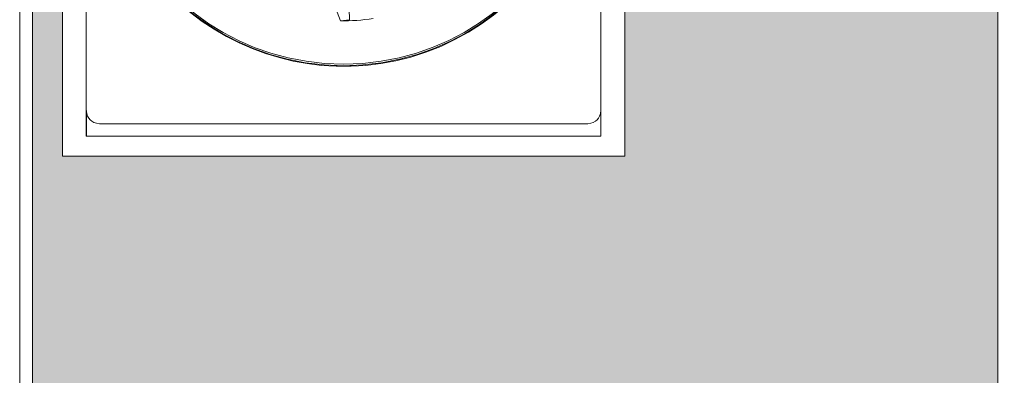
# Model space of a CAD drawing. Units: centimetres. Extents: x 14379 to 37934, y -4581 to 13557.
# Drawn here: x 17215 to 17277, y 2153 to 2175 of the extents above; entities that cross this region are included whole.
import ezdxf

# ---------------------------------------------------------------- set-up
doc = ezdxf.new("R2010")
doc.units = ezdxf.units.CM
doc.layers.get('0').update_dxf_attribs({"lineweight": 0})
doc.layers.get('Defpoints').update_dxf_attribs({"lineweight": 0})
for name, color, linetype, lineweight in [('TRIA_Acessórios Ocultos', 252, 'Continuous', 0), ('TRIA_Aro + Folha', 7, 'Continuous', 0), ('TRIA_Cotas', 251, 'Continuous', 0), ('TRIA_Folha', 7, 'Continuous', 0), ('TRIA_Tramas', 251, 'Continuous', 0)]:
    doc.layers.add(name, color=color, linetype=linetype, lineweight=lineweight)
doc.styles.add('01', font='swisscl.ttf', dxfattribs={"height": 30})
doc.dimstyles.new('Cotas 1-20', dxfattribs={"dimtxt": 30, "dimasz": 10, "dimexe": 3, "dimexo": 2, "dimgap": 10, "dimtad": 1, "dimdec": 0, "dimzin": 0, "dimdsep": 46, "dimtxsty": '01', "dimblk": 'OBLIQUE', "dimcen": 0, "dimclrd": 256, "dimclre": 256, "dimclrt": 256, "dimadec": 0, "dimazin": 0, "dimtfac": 1, "dimtdec": 4, "dimtofl": 0, "dimtmove": 0, "dimatfit": 3, "dimldrblk": 'OBLIQUE', "dimfxl": 1, "dimtolj": 1, "dimtzin": 0, "dimlwd": -1, "dimarcsym": 0})

# ---------------------------------------------------------------- blocks, each defined once
blk = doc.blocks.new('mola oculta (corte 1.50)')
at = {"layer": 'TRIA_Acessórios Ocultos', "ltscale": 0.8}
for p, q in [((9222.51, 9473.34), (9222.51, 9651.72)), ((9092.67, 9479.81), (9092.67, 9638.8)), ((9158.57, 9517.76), (9159.11, 9502.77)), ((9156.78, 9502.49), (9155.54, 9505.8)), ((9156.78, 9502.49), (9159.11, 9502.77)), ((9092.69, 9479.81), (9092.69, 9473.34)), ((9219.21, 9476.51), (9095.97, 9476.51)), ((9092.69, 9473.34), (9222.51, 9473.34))]:
    blk.add_line(p, q, dxfattribs=at)
for points in [[(9110.42, 9592.45), (9077.02, 9551.71), (9104.92, 9491.91), (9157.59, 9491.08)], [(9157.6, 9491.51), (9105.4, 9492.03), (9077.5, 9551.6), (9110.56, 9592.18)], [(9157.59, 9491.08), (9210.27, 9491.93), (9238.17, 9551.7), (9204.77, 9592.45)], [(9204.64, 9592.18), (9237.81, 9551.67), (9209.78, 9492.04), (9157.6, 9491.51)], [(9178.36, 9494.53), (9219.15, 9509.52), (9232.45, 9559.29), (9204.9, 9592.59)], [(9095.84, 9552.84), (9095.83, 9509.94), (9137.95, 9480.46), (9178.36, 9494.53)], [(9165.02, 9503.05), (9162.34, 9502.66), (9159.47, 9502.39), (9156.77, 9502.5)], [(9095.97, 9476.51), (9093.86, 9476.79), (9092.96, 9477.69), (9092.67, 9479.81)], [(9222.51, 9479.81), (9222.23, 9477.69), (9221.32, 9476.79), (9219.21, 9476.51)]]:
    blk.add_open_spline(points, degree=3, dxfattribs=at)
blk = doc.blocks.new('_OBLIQUE')
at = {"linetype": 'Continuous'}
blk.add_line((0, -0.7071), (0, 0.7071), dxfattribs=at)
at = {"color": 0, "linetype": 'ByBlock'}
blk.add_line((-0.5, -0.5), (0.5, 0.5), dxfattribs=at)
blk = doc.blocks.new('*D84')
at = {"layer": 'Defpoints', "color": 0}
for p in [(17250.397, 2274.609), (17592.351, 174.609), (17626.739, 174.609)]:
    blk.add_point(p, dxfattribs=at)
at = {"layer": 'TRIA_Cotas', "lineweight": -2}
for p, q in [((17252.397, 2274.609), (17629.739, 2274.609)), ((17594.351, 174.609), (17629.739, 174.609))]:
    blk.add_line(p, q, dxfattribs=at)
at = {"layer": 'TRIA_Cotas'}
blk.add_line((17626.739, 2274.609), (17626.739, 174.609), dxfattribs=at)
at = {"layer": 'TRIA_Cotas', "xscale": 10, "yscale": 10, "zscale": 10}
for p, rotation in [((17626.739, 2274.609), 90), ((17626.739, 174.609), 270)]:
    blk.add_blockref('_OBLIQUE', p, dxfattribs=dict(at, rotation=rotation))
at = {"layer": 'TRIA_Cotas', "insert": (17601.14, 1224.609), "char_height": 30, "attachment_point": 5, "rotation": 90, "style": '01'}
blk.add_mtext('\\A1;EXTERIOR ARO = H + 75', dxfattribs=at)

msp = doc.modelspace()

# ---------------------------------------------------------------- hatches: boundary and pattern name
at = {"layer": 'TRIA_Tramas', "true_color": 0xcccccc}
h = msp.add_hatch(color=254, dxfattribs=at)
h.dxf.hatch_style = 1
h.paths.add_polyline_path([(17276.697, 1824.348), (17276.697, 2244.609), (17276.197, 2253.809), (17276.197, 2244.609), (17274.697, 2244.609), (17274.697, 2253.809, 0.414214), (17273.397, 2255.109), (17255.997, 2255.109, 0.414214), (17254.697, 2253.809), (17254.697, 2210.409, -0.283357), (17253.156, 2207.908), (17253.156, 2166.704), (17217.697, 2166.704), (17217.697, 2197.109), (17216.197, 2197.109), (17215.797, 2206.309), (17215.797, 2197.109), (17215.797, 1824.348)])

# ---------------------------------------------------------------- linework, layer by layer
at = {"layer": 'TRIA_Aro + Folha'}
for p, q in [((17276.697, 2256.609), (17276.697, 179.609)), ((17214.997, 2214.609), (17214.997, 179.609)), ((17215.797, 179.609), (17215.797, 2214.609))]:
    msp.add_line(p, q, dxfattribs=at)
at = {"layer": 'TRIA_Folha', "linetype": 'Continuous'}
for p, q in [((17219.197, 2209.109), (17219.197, 2167.969)), ((17251.656, 2209.109), (17251.656, 2167.969)), ((17253.156, 2207.908), (17253.156, 2166.704)), ((17217.697, 2206.309), (17217.697, 2166.704)), ((17219.197, 2167.969), (17251.656, 2167.969)), ((17217.697, 2166.704), (17253.156, 2166.704))]:
    msp.add_line(p, q, dxfattribs=at)

# ---------------------------------------------------------------- block references
at = {"layer": 'TRIA_Acessórios Ocultos', "xscale": 0.25, "yscale": 0.25, "zscale": 0.25}
msp.add_blockref('mola oculta (corte 1.50)', (14946.028, -200.367), dxfattribs=at)

# ---------------------------------------------------------------- dimensions: what is measured, and where the dimension line sits
at = {"layer": 'TRIA_Cotas'}
dim = msp.add_linear_dim(base=(17626.739, 174.609), p1=(17250.397, 2274.609), p2=(17592.351, 174.609), angle=90, text='EXTERIOR ARO = H + 75', dimstyle='Cotas 1-20', dxfattribs=at)
dim.commit()
dim.dimension.update_dxf_attribs({"geometry": '*D84', "text_midpoint": (17601.14, 1224.609)})

doc.saveas('drawing.dxf')
